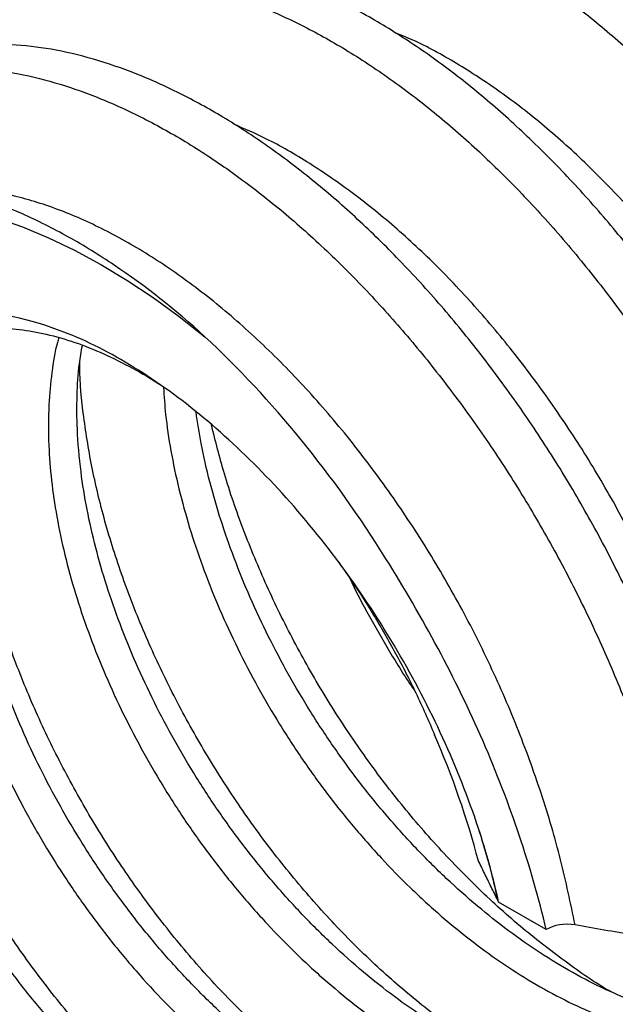
# Model space of a CAD drawing. Units: inches. Extents: x 0 to 2.35, y 0 to 1.78.
# Drawn here: x 1.7 to 1.88, y 1.21 to 1.51 of the extents above; entities that cross this region are included whole.
import ezdxf

# ---------------------------------------------------------------- set-up
doc = ezdxf.new("R2010")
doc.units = ezdxf.units.IN
doc.header["$MEASUREMENT"] = 0

msp = doc.modelspace()

# ---------------------------------------------------------------- linework, layer by layer
msp.add_line((1.856134726192241, 1.237056143109945), (1.841641568569363, 1.245422864914951))
at = {"flags": 128}
msp.add_lwpolyline([(1.688543998174839, 1.454067690869146), (1.696396919051626, 1.451300806155567), (1.704320103592541, 1.448008416424957), (1.712291110521921, 1.444199846895622), (1.720287363114093, 1.439885884790587), (1.728286213138694, 1.435078748784339), (1.736265005008506, 1.429792054395195), (1.744201139948137, 1.424040775421326), (1.752072140001179, 1.417841201528914)], dxfattribs=at)
for points, knots in [([(1.864919090226397, 1.61756433077149), (1.86619122957283, 1.618989863180785), (1.869889942628378, 1.623134562696728), (1.877048478368362, 1.62854681706283), (1.886314145308265, 1.633888085159347), (1.896561158861864, 1.637742395309199), (1.907524353765685, 1.64007725178601), (1.919030840916859, 1.640853886186048), (1.931044605184646, 1.640118883034477), (1.94366624224769, 1.637827606581158), (1.95663730579016, 1.633992438417149), (1.96979239552323, 1.628696008501926), (1.983094948696893, 1.621984209811936), (1.996655675677601, 1.613777460637847), (2.010148312820148, 1.604196900665288), (2.023403757318938, 1.593388035470846), (2.036399217154877, 1.581406116314132), (2.049224718537739, 1.568133494374885), (2.06159875143367, 1.553826150147826), (2.073380571238993, 1.538681784077741), (2.084559820585792, 1.522756066900592), (2.095195657070706, 1.505907525072752), (2.10500812518342, 1.48846103773246), (2.113905403046339, 1.470647203400997), (2.121887119329613, 1.452514461724506), (2.128991272698268, 1.433920191891855), (2.135042979923562, 1.415255783549019), (2.139991148276621, 1.396749019762509), (2.143857690453137, 1.378441771271012), (2.146604868786766, 1.360183191746719), (2.14798439139393, 1.344226697370184), (2.148401560762979, 1.330635645850239), (2.148196946605434, 1.317651820018123), (2.147116612620962, 1.303435343898421), (2.144780587467182, 1.288217309379078), (2.141280738527878, 1.273704636790577), (2.136670614868232, 1.260223107439305), (2.130996562221503, 1.247889949918715), (2.124288118860293, 1.236702421695662), (2.116476707027939, 1.226604480598568), (2.107648170521878, 1.217800258381613), (2.097931407983606, 1.210339857205926), (2.087269739722165, 1.204407498146654), (2.079079319997854, 1.200770450856574), (2.074229733894074, 1.199601081340326), (2.073499865848916, 1.199425089941343)], [0, 0, 0, 0, 0.01259534232442715, 0.03662064004631751, 0.06081273443013332, 0.08553096008373816, 0.1104310118165122, 0.1344561567983286, 0.1586481208577884, 0.1833661619612683, 0.208265964914644, 0.2322919971332217, 0.2564848549265985, 0.2812039022414353, 0.3061047828742142, 0.3301298346632581, 0.3543216867744877, 0.379039578336146, 0.4039392292088574, 0.4279657340258585, 0.4521590925929979, 0.4768786446218464, 0.5017800554736782, 0.5258050327494519, 0.5499967967811744, 0.5747145801921898, 0.5996141267213633, 0.6236407561610878, 0.6478342575710454, 0.6725539383964378, 0.6974554719199944, 0.7137979063721839, 0.7301924927317716, 0.7538412105347777, 0.777648936626809, 0.8019574136825633, 0.8264387522355767, 0.850087479208795, 0.8738952643047572, 0.8982038224987243, 0.9226851886197691, 0.9467104863420017, 0.970902580726172, 0.9956208063801637, 1, 1, 1, 1]), ([(2.056543086931477, 1.186627192540321), (2.059832675372806, 1.18868102057671), (2.066557845051625, 1.192879826075389), (2.075703123419343, 1.201024063318194), (2.084159833154743, 1.210619002326511), (2.091532265674243, 1.221538199764315), (2.097779546432298, 1.233580830632218), (2.102901613217571, 1.24669937041381), (2.106949914534493, 1.261034919116628), (2.109512778957405, 1.274715542638857), (2.110971967510759, 1.287223390930954), (2.11178996830797, 1.299853116094937), (2.111868111089758, 1.31464814344464), (2.110824491986472, 1.331817207266555), (2.108617619085122, 1.349624292234711), (2.105258082031525, 1.36770663858113), (2.100845206482952, 1.385862747895715), (2.095421109788658, 1.40405464756863), (2.088921268096792, 1.422412750274316), (2.081418436914914, 1.440650680270568), (2.073004246825479, 1.458556488061117), (2.063699939218166, 1.476095505914985), (2.053463540335501, 1.493283262480479), (2.042497481825514, 1.509740219040632), (2.030991738368745, 1.525303168797693), (2.018977774862182, 1.539954204983268), (2.006356192431092, 1.553781435520009), (1.993385114026482, 1.566465105756488), (1.980230028227183, 1.577877224151068), (1.966927473450975, 1.588023343650672), (1.95336674884373, 1.596943579903372), (1.939874103811048, 1.60443474120422), (1.926618687716487, 1.610442572686842), (1.913623121468018, 1.614988552199782), (1.900798027568313, 1.618070656347668), (1.888422474751175, 1.619590303811042), (1.876646156085715, 1.619550861583231), (1.865446247127871, 1.618042982478797), (1.85488947154268, 1.614815026216947), (1.847961119007723, 1.611995705804438), (1.844834466127527, 1.609869383977847), (1.844729944355382, 1.609798302558202)], [0, 0, 0, 0, 0.02545215829956522, 0.05203389004722375, 0.07919360800605738, 0.1065530459374503, 0.1329533290143517, 0.159536969780387, 0.1866987726041343, 0.2140603938302759, 0.2320173375250892, 0.2500315853253262, 0.2760166218853617, 0.3021763755796669, 0.328886350736641, 0.3557862648308341, 0.3817713114670324, 0.4079311299944203, 0.4346411943054638, 0.4615411386912066, 0.4879399584867771, 0.5145220532232826, 0.5416822571154545, 0.5690422501612797, 0.5954409021267858, 0.6220228536634321, 0.649182854772818, 0.6765425744612017, 0.7029422013161857, 0.7295251348813557, 0.7566862416086749, 0.7840471454435625, 0.8104456950095219, 0.8370275235382618, 0.8641873603321844, 0.891546912915446, 0.9179470590579546, 0.9445305428695042, 0.9716922041726981, 0.9990536906082121, 1, 1, 1, 1]), ([(1.816201103588116, 1.589440035860644), (1.817473243367722, 1.590865568684536), (1.821171956910579, 1.595010268540669), (1.828330493237043, 1.600422523079003), (1.837596160355075, 1.605763790873418), (1.847843174062637, 1.609618100731755), (1.858806369101256, 1.611952956903563), (1.870312856367877, 1.612729590999246), (1.882326620735083, 1.611994587543914), (1.894948257881084, 1.609703310785373), (1.90791932148815, 1.605868142321186), (1.921074411266998, 1.600571712114313), (1.934376964468168, 1.593859913141725), (1.947937691457123, 1.585653163691843), (1.961430328579899, 1.576072603452316), (1.974685773042504, 1.565263738008451), (1.987681232823483, 1.553281818618508), (2.000506734132529, 1.540009196461199), (2.012880766936964, 1.525701852036303), (2.024662586633863, 1.510557485790137), (2.035841835858977, 1.494631768460067), (2.046477672196012, 1.477783226496018), (2.056290140146738, 1.460336739044471), (2.065187417835653, 1.442522904627355), (2.073169133933632, 1.424390162890413), (2.080273287104099, 1.40579589302265), (2.086324994122072, 1.387131484671313), (2.091273162262163, 1.368624720902803), (2.095139704217828, 1.350317472453654), (2.097886882316641, 1.33205889299488), (2.099266404662436, 1.316102399283736), (2.09968357385697, 1.302511348974844), (2.099478959671476, 1.289527524285536), (2.098398625728185, 1.275311048707608), (2.096062600574409, 1.260093014188354), (2.092562751635104, 1.245580341599827), (2.087952627975455, 1.23209881224857), (2.082278575328739, 1.219765654727948), (2.075570131967479, 1.208578126505008), (2.067758720135322, 1.198480185407485), (2.058930183628517, 1.189675963192138), (2.049213421092979, 1.182215562010538), (2.038551752821236, 1.176283202973553), (2.030361333578273, 1.172646155823016), (2.025511747976177, 1.171476786402311), (2.024781880423721, 1.171300795118305)], [0, 0, 0, 0, 0.012595346380075, 0.03662064419317874, 0.06081273866885036, 0.08553096441633355, 0.1104310162436754, 0.1344561613163421, 0.1586481254672751, 0.183366166664204, 0.2082659697117138, 0.232292002021394, 0.256484859906515, 0.2812039073150976, 0.3061047880423171, 0.3301298399221952, 0.3543216921248818, 0.379039583779977, 0.4039392347468133, 0.4279657396547951, 0.4521590983135574, 0.476878650436011, 0.5017800613821448, 0.5258050387487765, 0.5499968028719839, 0.5747145863764697, 0.5996141329998049, 0.6236407625303874, 0.6478342640318343, 0.6725539449507069, 0.6974554785684209, 0.7137979106709648, 0.7301924946579292, 0.753841212550382, 0.7776489387324611, 0.8019574158801572, 0.8264387545257663, 0.8500874815884311, 0.8738952667744414, 0.8982038250603506, 0.9226851912739912, 0.9467104890870947, 0.9709025835627665, 0.9956208093102499, 1, 1, 1, 1]), ([(2.007825099457628, 1.15850289832046), (2.011114683132446, 1.160556722551267), (2.017839848415185, 1.164755523609168), (2.026985123379032, 1.172899755074706), (2.035441834649795, 1.182494692026548), (2.042814268719002, 1.193413887630989), (2.04906155110869, 1.205456516771817), (2.054183619559876, 1.218575054958947), (2.058231922564267, 1.232910602166129), (2.060794789366384, 1.246591228912268), (2.062253979969876, 1.259099085850422), (2.063071981539649, 1.27172882052472), (2.06315012406245, 1.286523853003323), (2.062106504639747, 1.303692916963177), (2.059899631418276, 1.3215000020361), (2.056540094050632, 1.339582348452385), (2.052127218209637, 1.35773845780765), (2.046703121229843, 1.37593035748512), (2.040203279261537, 1.394288460160498), (2.032700447815831, 1.412526390090665), (2.024286257478199, 1.430432197780304), (2.014981949639573, 1.447971215499217), (2.004745550539138, 1.465158971892528), (1.993779491843416, 1.481615928252716), (1.98227374822628, 1.497178877780984), (1.970259784581956, 1.511829913708884), (1.957638202035823, 1.525657143956929), (1.944667123541659, 1.538340813879142), (1.931512037678888, 1.549752931938332), (1.91820948286454, 1.559899051082521), (1.904648758245862, 1.568819286957051), (1.89115611324059, 1.576310447870587), (1.877900697196213, 1.582318278953849), (1.864905131023891, 1.586864258058801), (1.852080037226736, 1.589946361785798), (1.839704484535688, 1.591466008826102), (1.82792816602334, 1.59142656617167), (1.816728257223752, 1.589918686662209), (1.806171481883615, 1.586690729921879), (1.799243130322108, 1.583871409768317), (1.796116478307908, 1.581745088415276), (1.796011957352662, 1.581674007547315)], [0, 0, 0, 0, 0.02545211867559438, 0.05203385042296605, 0.07919356838153153, 0.1065530063126301, 0.1329532893892666, 0.1595369301550301, 0.1866987329784978, 0.2140603542044287, 0.2320173212939442, 0.2500315927136962, 0.2760166292733287, 0.3021763829672304, 0.3288863581238118, 0.3557862722176164, 0.3817713188534077, 0.4079311373803752, 0.434641201690962, 0.4615411460762406, 0.4879399658719232, 0.5145220606085544, 0.541682264500891, 0.5690422575468835, 0.5954409095119488, 0.6220228610481402, 0.649182862157039, 0.6765425818449301, 0.702942208699853, 0.7295251422649753, 0.756686248992256, 0.78404715282711, 0.8104457023926029, 0.8370275309208645, 0.8641873677142844, 0.8915469202970385, 0.9179470664392978, 0.9445305502506092, 0.9716922115535429, 0.9990536979888125, 1, 1, 1, 1]), ([(1.76748311649841, 1.561315740406755), (1.768755252457085, 1.562741269465561), (1.772453961783722, 1.566885966099001), (1.779612493081033, 1.572298218775268), (1.788878158841502, 1.577639488868324), (1.799125171392879, 1.581493800917626), (1.810088365414475, 1.583828659389705), (1.821594851811327, 1.5846052957787), (1.833608615429196, 1.583870294612775), (1.846230251950016, 1.581579020154476), (1.859201315070252, 1.577743853952577), (1.872356404504095, 1.572447425943705), (1.885658957497957, 1.565735629100896), (1.899219684424756, 1.557528881729516), (1.912712321696546, 1.547948323501964), (1.925967766431857, 1.537139459937864), (1.938963226627031, 1.525157542305647), (1.95178872849239, 1.511884921791735), (1.964162761986385, 1.497577578857827), (1.97594458250041, 1.482433213938692), (1.987123832642594, 1.46650749776109), (1.997759670094104, 1.449658956823578), (2.007572139265642, 1.432212470210495), (2.016469418265933, 1.414398636438899), (2.024451135760371, 1.396265895157545), (2.031555290424463, 1.3776716255544), (2.037606999004906, 1.359007217267131), (2.042555168750017, 1.340500453362969), (2.04642171237012, 1.32219320459466), (2.049168892238594, 1.303934624642108), (2.050548416554181, 1.287978125916292), (2.050965587063942, 1.274387066480368), (2.050760973089087, 1.261403233178368), (2.04968063883543, 1.247186753517397), (2.04734461368163, 1.231968718997465), (2.043844764742331, 1.217456046409125), (2.039234641082684, 1.203974517057811), (2.033560588435955, 1.191641359537231), (2.026852145074745, 1.180453831314175), (2.019040733242391, 1.170355890217082), (2.010212196736329, 1.161551668000128), (2.000495434198058, 1.154091266824441), (1.989833765936617, 1.148158907765168), (1.981643346212306, 1.144521860475088), (1.976793760108526, 1.14335249095884), (1.976063892063369, 1.143176499559857)], [0, 0, 0, 0, 0.01259531055357039, 0.03662060827591191, 0.06081270266012419, 0.08553092831398382, 0.1104309800470034, 0.1344561250316399, 0.158648089093986, 0.1833661302005108, 0.208265933156963, 0.2322919653767356, 0.2564848231712574, 0.2812038704872181, 0.3061047511211032, 0.3301298029130793, 0.3543216550272974, 0.3790395465920735, 0.4039391974679225, 0.4279657022869209, 0.4521590608560149, 0.4768786128869275, 0.501780023740779, 0.5258050010193227, 0.5499967650538573, 0.574714548467765, 0.5996140949998331, 0.6236407244423654, 0.6478342258551467, 0.6725539066834227, 0.6974554402099392, 0.7137978904263064, 0.730192492701545, 0.7538412105072005, 0.777648936601899, 0.8019574136603767, 0.8264387522161326, 0.8500874791920002, 0.8738952642906296, 0.89820382248732, 0.9226851886111076, 0.9467104863360317, 0.9709025807229121, 0.9956208063796731, 1, 1, 1, 1]), ([(1.959107113145929, 1.130378602158835), (1.962396701587258, 1.132432430195224), (1.969121871266077, 1.136631235693903), (1.978267149633795, 1.144775472936708), (1.986723859369196, 1.154370411945025), (1.994096291888696, 1.16528960938283), (2.00034357264675, 1.177332240250733), (2.005465639432023, 1.190450780032325), (2.009513940748945, 1.204786328735143), (2.012076805171857, 1.218466952257371), (2.013535993725211, 1.230974800549469), (2.014353994522422, 1.243604525713451), (2.01443213730421, 1.258399553063154), (2.013388518200924, 1.275568616885069), (2.011181645299574, 1.293375701853225), (2.007822108245977, 1.311458048199644), (2.003409232697404, 1.329614157514229), (1.99798513600311, 1.347806057187144), (1.991485294311244, 1.36616415989283), (1.983982463129366, 1.384402089889083), (1.975568273039931, 1.402307897679632), (1.966263965432618, 1.4198469155335), (1.956027566549952, 1.437034672098993), (1.945061508039966, 1.453491628659146), (1.933555764583197, 1.469054578416207), (1.921541801076634, 1.483705614601782), (1.908920218645544, 1.497532845138523), (1.895949140240933, 1.510216515375003), (1.882794054441635, 1.521628633769584), (1.869491499665426, 1.531774753269187), (1.855930775058182, 1.540694989521887), (1.842438130025499, 1.548186150822735), (1.829182713930939, 1.554193982305356), (1.81618714768247, 1.558739961818297), (1.803362053782765, 1.561822065966182), (1.790986500965627, 1.563341713429556), (1.779210182300167, 1.563302271201746), (1.768010273342323, 1.561794392097311), (1.757453497757133, 1.558566435835461), (1.750525145222175, 1.555747115422952), (1.747398492341979, 1.553620793596362), (1.747293970569833, 1.553549712176716)], [0, 0, 0, 0, 0.02545215829956551, 0.05203389004722404, 0.07919360800605767, 0.1065530459374506, 0.132953329014352, 0.1595369697803873, 0.1866987726041346, 0.2140603938302761, 0.2320173375250895, 0.2500315853253265, 0.276016621885362, 0.3021763755796672, 0.3288863507366413, 0.3557862648308344, 0.3817713114670326, 0.4079311299944205, 0.434641194305464, 0.4615411386912068, 0.4879399584867773, 0.5145220532232828, 0.5416822571154547, 0.56904225016128, 0.595440902126786, 0.6220228536634322, 0.6491828547728182, 0.6765425744612019, 0.7029422013161871, 0.7295251348813572, 0.7566862416086764, 0.7840471454435637, 0.8104456950095218, 0.8370275235382616, 0.8641873603321851, 0.8915469129154466, 0.917947059057955, 0.9445305428695034, 0.9716922041726961, 0.9990536906082114, 1, 1, 1, 1]), ([(1.718765129528818, 1.533191445192923), (1.720037269953709, 1.534616978668863), (1.72373598419628, 1.538761679102522), (1.73089452135048, 1.544173934006724), (1.740160188665748, 1.549515201467828), (1.750407202538303, 1.553369511013182), (1.761370397722891, 1.555704366854997), (1.772876885114128, 1.556481000622048), (1.784890649588752, 1.555745996838547), (1.797512286824359, 1.55345471975031), (1.810483350501205, 1.54961955096186), (1.823638440329504, 1.544323120439941), (1.836940993560389, 1.537611321162082), (1.850501720558253, 1.529404571414282), (1.863994357659671, 1.519824010886372), (1.877249802083186, 1.509015145173075), (1.890245261804798, 1.497033225531189), (1.903070763034107, 1.483760603138327), (1.915444795739702, 1.469453258499723), (1.927226615319481, 1.454308892063349), (1.938405864413148, 1.438383174568092), (1.949041700590443, 1.421534632456906), (1.958854168366184, 1.404088144885179), (1.967751445867135, 1.386274310375539), (1.975733161764955, 1.368141568573295), (1.982837314721337, 1.349547298667604), (1.988889021515353, 1.330882890307084), (1.993837189425392, 1.312376126558018), (1.99770373114249, 1.294068878154607), (2.000450908987636, 1.275810298766644), (2.00183043105115, 1.259853805774149), (2.002247600057025, 1.246262756773775), (2.002042985841888, 1.233278933317763), (2.0009626519401, 1.219062458331527), (1.99862662679836, 1.203844423786338), (1.995126777813207, 1.189331751296981), (1.99051665432457, 1.175850221575734), (1.984842601058379, 1.163517065395382), (1.978134160023132, 1.152329532139969), (1.970322739297058, 1.14223161028498), (1.961494236144794, 1.133427315905049), (1.951777350926863, 1.125967180154289), (1.941116145070595, 1.120033820653209), (1.932904010701159, 1.116390469944986), (1.928031789277012, 1.115216788947671), (1.927279689098315, 1.115035613748317)], [0, 0, 0, 0, 0.01259367809941222, 0.03661578206405132, 0.06080466051783694, 0.08551960030120292, 0.1104163419930353, 0.1344382932371499, 0.1586270413831115, 0.1833417966399959, 0.208238289584601, 0.2322611279480516, 0.2564507697096783, 0.2811665310447705, 0.3060641015261467, 0.3300859595898435, 0.3542745958024244, 0.3789892015373424, 0.40388554242148, 0.4279088533202743, 0.4520989957888365, 0.4768152617705487, 0.501713362400203, 0.5257351459605853, 0.5499236941054244, 0.574638191704148, 0.5995344282586959, 0.62355786376339, 0.6477481490555044, 0.6724645438163795, 0.697362767101151, 0.7137030240867134, 0.7300954259987584, 0.7537410001037469, 0.7775455613602912, 0.801850807014167, 0.8263288911862823, 0.8499744744602638, 0.8737790947128956, 0.8980844214941981, 0.9225625332306808, 0.9465846371949498, 0.9707735156483532, 0.9954884554313037, 1, 1, 1, 1]), ([(2.014242737040989, 1.257805022540955), (2.014438573222234, 1.25926590403678), (2.015356683580985, 1.266114742824865), (2.015575161141402, 1.279256250835102), (2.014847127288647, 1.296997588355027), (2.012619855939692, 1.315223409605414), (2.009062411634388, 1.333722961122582), (2.004209625551941, 1.352475867422636), (1.998070852020471, 1.371380349430941), (1.990703482602922, 1.390192475258319), (1.982211492463272, 1.408633428057887), (1.97273371334053, 1.426439401124238), (1.962362794348162, 1.443461749898779), (1.951185477556429, 1.45965830060906), (1.939262188679022, 1.474964937953644), (1.926694435547454, 1.489202913331411), (1.91366307778598, 1.50215694637942), (1.900364419375056, 1.513628684874357), (1.886953526711681, 1.523561094505788), (1.873533230688698, 1.531726874030405), (1.863912714479687, 1.536856556299455), (1.858872916621562, 1.538720214107951), (1.858201845610104, 1.538968368253368)], [0, 0, 0, 0, 0.01483895589393983, 0.06956732424328649, 0.124127556570523, 0.1782536203629942, 0.2318483555790221, 0.2858995358507674, 0.3404184691262473, 0.3951403383234567, 0.4497943272324116, 0.5041116337741228, 0.5578368106205152, 0.6116499535215632, 0.6660258972126512, 0.7207040113845441, 0.7754147789799037, 0.8298877137081379, 0.8838593489589411, 0.9374777920521012, 0.9916748959963714, 1, 1, 1, 1]), ([(1.910403311427995, 1.102230763118027), (1.910405887207215, 1.102232027315765), (1.914043958669669, 1.104017600271182), (1.920663957188972, 1.108945220198789), (1.930109642717055, 1.117127184936666), (1.938444069305645, 1.126854547484203), (1.945715705003639, 1.137745423110021), (1.951901762129376, 1.149808646274862), (1.957024823147859, 1.163142362552745), (1.961189289540817, 1.178252139916124), (1.964159542016307, 1.195136995211679), (1.965621861890397, 1.212776921848978), (1.965714115673512, 1.23027494419029), (1.964670540861545, 1.247444407923288), (1.962463655804314, 1.265251383121071), (1.959104122030596, 1.283333759072326), (1.954691245630515, 1.301489860688785), (1.949267149165492, 1.319681762422687), (1.942767307411968, 1.338039864562846), (1.935264476247978, 1.356277794712379), (1.92685028615495, 1.374183602462874), (1.917545978549668, 1.391722620328105), (1.907309579667445, 1.408910376891221), (1.896343521158209, 1.425367333452893), (1.884837777701989, 1.440930283210558), (1.872823814195922, 1.455581319397108), (1.860202231765239, 1.46940854993486), (1.847231153360949, 1.482092220172463), (1.834076067561877, 1.493504338568237), (1.820773512785804, 1.503650458069104), (1.8072127881786, 1.512570694323152), (1.79372014314582, 1.52006185562538), (1.78046472705108, 1.526069687109423), (1.76746916080234, 1.530615666623815), (1.754644066902269, 1.5336977707732), (1.742268514084683, 1.53521741823808), (1.730492195418678, 1.535177976011788), (1.719292286460271, 1.533670096908796), (1.708735510874208, 1.53044214064865), (1.701807158335785, 1.527622820235219), (1.698680505452504, 1.525496498406943), (1.698575983677451, 1.525425416985332)], [0, 0, 0, 0, 1.883374319404579e-05, 0.0266010778816242, 0.05376136459999255, 0.08112137095226396, 0.1075215184406731, 0.1341049846257262, 0.1612666391509605, 0.1886281001784741, 0.2191825970750738, 0.250022445198687, 0.2760077984465163, 0.3021678709579471, 0.3288781716377684, 0.355778413569655, 0.3817637768937689, 0.4079239142390734, 0.434634304074051, 0.4615345762978565, 0.487933717824125, 0.5145161365249571, 0.5416766714270534, 0.5690369979176956, 0.5954359716118567, 0.622018247111086, 0.6491785792279275, 0.6765386323577989, 0.7029385809533178, 0.7295218384930385, 0.7566832762412857, 0.7840445135320919, 0.810443384825457, 0.8370255373152815, 0.8641857051146578, 0.8915455911373711, 0.917946059026743, 0.9445298668195488, 0.971691859150429, 0.9990536790489631, 1, 1, 1, 1]), ([(1.670108726757531, 1.505133216116426), (1.671360956559903, 1.506535832940811), (1.675040217087476, 1.510656955683209), (1.682176959422072, 1.516049019938871), (1.691442082204065, 1.521391075256832), (1.701689245444764, 1.525245168776606), (1.71265240014514, 1.527580083308139), (1.724158897889973, 1.528356702244336), (1.736172659451927, 1.527621702847491), (1.748794297368575, 1.525330424973966), (1.761765360767769, 1.52149525681047), (1.774920450600635, 1.516198826525403), (1.788223003787342, 1.509487027573653), (1.80178373078031, 1.501280278118007), (1.815276367901868, 1.491699717879799), (1.828531812365252, 1.480890852436082), (1.841527272144227, 1.46890893304391), (1.854352773460614, 1.455636310895248), (1.866726806237644, 1.441328966437754), (1.878508626033603, 1.426184600309382), (1.889687874886563, 1.410258882536719), (1.900323712647619, 1.393410342266223), (1.910136175285453, 1.375963848496247), (1.919033472199442, 1.358150036942911), (1.927015116097726, 1.340017209341267), (1.934119545560448, 1.321423268058904), (1.939506233965689, 1.304805959068493), (1.94349104871837, 1.290419619022575), (1.946387922378618, 1.27829927798732), (1.948858668708567, 1.266191640731661), (1.950081554056182, 1.258195000477441), (1.95069394726051, 1.254190464681271)], [0, 0, 0, 0, 0.01867728788388801, 0.05487699457647482, 0.09132801928847722, 0.1285717832984294, 0.1660895106453257, 0.2022889871988703, 0.2387398155463027, 0.2759833014878632, 0.313500653990002, 0.3497014673727477, 0.3861536423388858, 0.4233986443726501, 0.4609176206502635, 0.4971169567871681, 0.5335676164584943, 0.570810877080453, 0.6083280004376354, 0.6445295258997915, 0.680982455398051, 0.7182282179008097, 0.755747993076707, 0.7919472169420512, 0.8283977439011273, 0.865640841569005, 0.9031578077084016, 0.9271828217070779, 0.9512808237258099, 0.9756025431746802, 1, 1, 1, 1]), ([(1.965518592726605, 1.228512556434212), (1.965553960537886, 1.228740346434411), (1.966414310839603, 1.234281520408767), (1.966793021705834, 1.24602160109392), (1.966524637811847, 1.263563541012003), (1.964692702515102, 1.281694912467418), (1.96153274685966, 1.300111860568484), (1.957056120579449, 1.318798287519032), (1.951295294442414, 1.337677252045315), (1.944280609511485, 1.35654574671688), (1.936107732931075, 1.375124667826615), (1.926904400594009, 1.393143751578908), (1.916792824193633, 1.410404226568286), (1.905840545444028, 1.426846797948464), (1.894135910026014, 1.442426502662423), (1.881739733339127, 1.457003644401381), (1.868825737981827, 1.470357438800222), (1.855584658780696, 1.482282455458022), (1.842200898979867, 1.492672848200296), (1.828769633501733, 1.501358271951089), (1.817953818867994, 1.507370602342196), (1.811726608033591, 1.509848799139998), (1.809878428272665, 1.510584305498637)], [0, 0, 0, 0, 0.002341294159857232, 0.05695385334550312, 0.1114782350261287, 0.1656466718616743, 0.219218061619857, 0.2729706351212175, 0.3272656673250108, 0.3818421344568063, 0.4364307257454794, 0.4907617705119428, 0.5445731917740608, 0.5981049516741817, 0.6522287575703453, 0.7067320842971854, 0.7613477871703623, 0.8158053898273101, 0.8698390972828137, 0.9233266960873304, 0.9772440580120045, 1, 1, 1, 1]), ([(1.913211782441206, 1.239316413244066), (1.912154048164227, 1.245207575074086), (1.910031465885423, 1.257029519369678), (1.905471770901305, 1.275171312333456), (1.899894075663969, 1.293571759651587), (1.893287063055853, 1.311877579059491), (1.885779192521427, 1.329868607001803), (1.877400551262831, 1.347514204016588), (1.868073096260665, 1.36493280983242), (1.857915132672444, 1.38184055892744), (1.847055083162076, 1.398045909060272), (1.835554563750116, 1.413537654598024), (1.82336854092862, 1.42831412447957), (1.810746681084041, 1.44203870660273), (1.79785230772746, 1.454568730611918), (1.784720952422825, 1.465904103932596), (1.771251333970357, 1.476101435535335), (1.75771904537298, 1.484907545937939), (1.744330153827763, 1.492268609478953), (1.73111468636777, 1.498204359461938), (1.717977896495364, 1.50272409800411), (1.705206194884999, 1.505696257155968), (1.692947638693905, 1.507118022534293), (1.681213373932698, 1.507033101080111), (1.669946236384701, 1.505366819598108), (1.659339628027103, 1.502258178504194), (1.652970205461188, 1.498948962535207), (1.6498435973756, 1.497324541907038)], [0, 0, 0, 0, 0.03890597713930322, 0.07807361396229652, 0.1180651034615697, 0.1583409176304081, 0.1972468803106403, 0.2364144307368727, 0.2764057483280006, 0.3166814237390685, 0.3562071040002864, 0.3960072702844943, 0.4366730418961225, 0.4776378726221134, 0.5171629796171403, 0.5569624751722239, 0.597627482720073, 0.6385916184254992, 0.6781168533889859, 0.7179165561699904, 0.7585817910865686, 0.7995460593707424, 0.8390718919782928, 0.8788721450183934, 0.9195380010781705, 0.9605029916278549, 0.9999999999999999, 0.9999999999999999, 0.9999999999999999, 0.9999999999999999]), ([(1.605020028558784, 1.451263942142097), (1.605377639864146, 1.452207003121175), (1.607211732867992, 1.457043711351604), (1.61155038684675, 1.464650387000498), (1.617990195652915, 1.473849371792876), (1.625392366397617, 1.481610346653384), (1.633641554574198, 1.48810671730133), (1.642813043104433, 1.493281041673131), (1.652852039932355, 1.49707548258898), (1.663606158326345, 1.499396728368521), (1.675077404894778, 1.500240538875062), (1.687210129430582, 1.499531370280982), (1.699812363101525, 1.497263439871606), (1.712666394321821, 1.49349454869154), (1.725794174820784, 1.488266229234223), (1.739241790730306, 1.481515820150745), (1.752782528750899, 1.473335411762082), (1.766163571553988, 1.463866868972201), (1.779409942263767, 1.453124534800188), (1.792553649830348, 1.4410387708025), (1.805369842014962, 1.427795726488875), (1.817649531270353, 1.413632162520395), (1.829438569497735, 1.398543961348416), (1.840756763247245, 1.382464683438213), (1.851386877402102, 1.365643566586001), (1.861135242380654, 1.348358626874234), (1.870058210531911, 1.33058535627875), (1.878148942001627, 1.312261820495537), (1.884866737578332, 1.294711744206683), (1.890299978309857, 1.278270948725494), (1.894642140353723, 1.262935223246628), (1.898326474997644, 1.247558777035708), (1.900130347563883, 1.237376492988986), (1.901032283866445, 1.23228535085589)], [0, 0, 0, 0, 0.008124725510264823, 0.04166955013223859, 0.07521438004780591, 0.1078610031761385, 0.1405076247911448, 0.1740523202123729, 0.2075970071452072, 0.2411019335208288, 0.2746068596364507, 0.3090852411785757, 0.3435636269510209, 0.3770679092436299, 0.4105721881510376, 0.4450498156971521, 0.4795274414100702, 0.5130318046424114, 0.5465361765927147, 0.5810139189929668, 0.61549166339248, 0.6489963545387079, 0.6825010403348856, 0.7169791529971192, 0.7514572674129413, 0.7849616360884599, 0.8184660116120911, 0.852943681276111, 0.887421350691041, 0.9152903153121635, 0.9431592767198435, 0.9715796377473395, 1, 1, 1, 1]), ([(1.913662261956896, 1.266600126463907), (1.91239610713283, 1.272753210877965), (1.90984968221439, 1.285127975148041), (1.904394161102773, 1.303976916250829), (1.897761161282165, 1.322872811144715), (1.889912830225436, 1.341567249983429), (1.880999244641854, 1.359777951334903), (1.871150038648662, 1.37727093723623), (1.860433492486422, 1.39395736128344), (1.848948811511308, 1.409801022289372), (1.836739986740706, 1.424697529301676), (1.823959657932436, 1.438434149766747), (1.810794266575424, 1.450798662514282), (1.797439979614659, 1.461648386297475), (1.784012916001372, 1.470842141317487), (1.771762583290765, 1.477961797036925), (1.764117574631244, 1.481233494090837), (1.760858916697941, 1.482628043402015)], [0, 0, 0, 0, 0.06714768039037942, 0.1350439324731109, 0.2033910123557122, 0.2718533671908715, 0.3400920250591755, 0.4077746331156835, 0.4748175969622183, 0.5424639785916275, 0.6106826571944333, 0.6791418679305372, 0.7475027323651233, 0.8154292897117594, 0.8826095809011814, 0.9499627485688099, 1, 1, 1, 1]), ([(1.752072140000507, 1.417841201528058), (1.742929408079536, 1.426163600148365), (1.733708362178554, 1.43341951080147), (1.719764519380969, 1.442769168522786), (1.715099999413193, 1.445631580540733), (1.705745364169005, 1.450850056613393), (1.701036218374218, 1.453209978109519), (1.687145989684608, 1.459375354833776), (1.678121419854879, 1.462326228740825), (1.660537517511505, 1.465938259387852), (1.651920787645712, 1.466576199938041), (1.6358401645217, 1.465460547923107), (1.628294587756119, 1.463735422561962), (1.617745929337894, 1.459447095552251), (1.614344582276837, 1.457718845832245), (1.607929152593342, 1.453742886305434), (1.604902217505034, 1.45149304719082), (1.596352119994023, 1.443974776766449), (1.591355034131704, 1.437944276716183), (1.5828159991782, 1.423775856537728), (1.579353025711952, 1.415747402589708), (1.576735207236194, 1.406871555294479)], [0, 0, 0, 0, 0.1249999999999999, 0.1249999999999999, 0.1874999999999999, 0.1874999999999999, 0.2499999999999999, 0.2499999999999999, 0.3749999999999998, 0.3749999999999998, 0.4999999999999998, 0.4999999999999998, 0.6249999999999998, 0.6249999999999998, 0.6874999999999997, 0.6874999999999997, 0.7499999999999997, 0.7499999999999997, 0.8749999999999998, 0.8749999999999998, 1, 1, 1, 1]), ([(1.864944275064857, 1.238475831273211), (1.863572943071431, 1.245093455653136), (1.860814306903829, 1.258405781220965), (1.854789722481312, 1.278684022209885), (1.847417617917549, 1.298968909461758), (1.838669183883986, 1.31894904733723), (1.828740676376606, 1.338280610716472), (1.817756705484117, 1.356741160806197), (1.805820796024576, 1.374252223084676), (1.793032826248683, 1.390730738195847), (1.779501929891529, 1.405973671371984), (1.765454015279736, 1.41971167871207), (1.751132704225385, 1.431724525273647), (1.73669476437168, 1.441906773612236), (1.722259177355082, 1.450232727524095), (1.707930715529383, 1.456686959957051), (1.693909220902956, 1.461032396384921), (1.682147829696229, 1.463275856950598), (1.675414695909056, 1.46320098538888), (1.672932985044107, 1.463173389090624)], [0, 0, 0, 0, 0.05961246466414494, 0.1199192477465431, 0.1806085670082743, 0.241335371874758, 0.3017533290497538, 0.3615266029027074, 0.4211858180061319, 0.481531387914259, 0.5422349929034621, 0.6029510938357847, 0.6633337239361377, 0.7230482380842145, 0.7827627522322919, 0.8431453823326448, 0.9038614832649675, 0.964565088254171, 1, 1, 1, 1]), ([(1.709068948372429, 1.419256220353181), (1.698538618745636, 1.423259182276801), (1.688453891719758, 1.425505756268064), (1.67397869090706, 1.426306127656312), (1.669243605885649, 1.426133399386794), (1.660189426165553, 1.424904709946668), (1.655851082319517, 1.423853761924472), (1.651703687277501, 1.422361115152811)], [0, 0, 0, 0, 0.5000000000000001, 0.5000000000000001, 0.75, 0.75, 1, 1, 1, 1]), ([(1.641149453331561, 1.387526302285341), (1.642242558866142, 1.389976727223044), (1.644428769800952, 1.394877576797267), (1.64862627595306, 1.401289472140722), (1.653499147514798, 1.406938160031362), (1.659040739677123, 1.411647127430741), (1.665132298243909, 1.41536878070539), (1.671751984315852, 1.418127676921731), (1.678919084888936, 1.419890013011527), (1.686526039436401, 1.420616530449805), (1.694437939276446, 1.420307389337161), (1.702664042038916, 1.418999967413988), (1.711235984458571, 1.416646345541885), (1.720015356735286, 1.413307628320964), (1.728847436067189, 1.408922949719249), (1.734934110605393, 1.405562718632911), (1.738064773399526, 1.40339494651346), (1.738257638104471, 1.403261400757274)], [0, 0, 0, 0, 0.07022836885858111, 0.1404567290853398, 0.2127256733001888, 0.2849945892333623, 0.3552231266416044, 0.4254516522718184, 0.4977212622414826, 0.5699908945417077, 0.6402070292974988, 0.7104231668410809, 0.7826784499968263, 0.8549337167449998, 0.9251616612875319, 0.9953895788005821, 1, 1, 1, 1]), ([(1.707494397007571, 1.417514149894691), (1.707353822355651, 1.417042461007825), (1.706374879995536, 1.413757685083851), (1.705297246037243, 1.40697063539944), (1.704280023426781, 1.396569683085671), (1.704265584687873, 1.385523524055788), (1.705151388560174, 1.374066425750885), (1.706778378534628, 1.362929719298081), (1.709218529747714, 1.351389355054043), (1.712444705354915, 1.339634291516004), (1.71639172270933, 1.32786387956304), (1.721045015468329, 1.316050198200458), (1.726440553246373, 1.304161826400425), (1.732499254000729, 1.292398919641183), (1.739105412872884, 1.280952215667246), (1.746270079585119, 1.269792192538416), (1.754051874159235, 1.258916547634292), (1.76232610686203, 1.248513173381238), (1.77094811129439, 1.238749658637148), (1.779926755835913, 1.229580549914937), (1.789297513388571, 1.221003221891246), (1.798907616651873, 1.2131702317223), (1.808593607389231, 1.206202726744671), (1.818376149294427, 1.200055145235585), (1.828283508294835, 1.19474004379272), (1.838168440656355, 1.190379749698983), (1.847886672521767, 1.18701582354772), (1.857431361363892, 1.184699833476318), (1.864637418958765, 1.183477311499416), (1.86856070900054, 1.183373956172683), (1.869420829613048, 1.183351297117148)], [0, 0, 0, 0, 0.006376124286053779, 0.04440244433629457, 0.0824287520935617, 0.1275901851195007, 0.1645380643036984, 0.2014859594261552, 0.2395070313940771, 0.2775281119023563, 0.3144758671267135, 0.3514236208028175, 0.3894441067747301, 0.4274645809283352, 0.464422614763313, 0.5013806546241223, 0.5394126534335637, 0.5774446670482678, 0.6143976205957249, 0.6513505786071214, 0.6893766646792133, 0.7274027454087205, 0.7643625384917704, 0.8013223180979866, 0.8393563218744724, 0.8773903188086045, 0.9143432685559393, 0.9512962285665987, 0.9893224520056697, 1, 1, 1, 1]), ([(1.841641568569363, 1.245422864914952), (1.837720790424568, 1.263651206752053), (1.830909095326733, 1.282527145902365), (1.817912567824554, 1.309542319356632), (1.813055789866597, 1.318440280258527), (1.802486755853464, 1.335680260669292), (1.796850248941888, 1.343908012716984), (1.784890182705786, 1.359597903455692), (1.778504982009347, 1.367123011123482), (1.765313117892718, 1.381030400557361), (1.758554604261343, 1.387378884742604), (1.744714795436767, 1.398874297506392), (1.737567929753448, 1.404060807452571), (1.723282827493525, 1.41288285323505), (1.71616162106734, 1.416560037067315), (1.709068948372427, 1.419256220353181)], [0, 0, 0, 0, 0.2500000000000002, 0.2500000000000002, 0.3750000000000001, 0.3750000000000001, 0.5000000000000001, 0.5000000000000001, 0.6250000000000001, 0.6250000000000001, 0.75, 0.75, 0.875, 0.875, 1, 1, 1, 1]), ([(1.807258407969947, 1.350168530458458), (1.799257672241026, 1.363016766454046), (1.790633747460598, 1.375074258063571), (1.772204564417952, 1.397690285521904), (1.762317079548171, 1.408307997349654), (1.752072140000211, 1.417841201528617)], [0, 0, 0, 0, 0.5000000000000001, 0.5000000000000001, 1, 1, 1, 1]), ([(1.891802780281726, 1.188727624999757), (1.890116095423161, 1.188517408609887), (1.885606290640895, 1.187955338656193), (1.877776713711063, 1.188150052685962), (1.868419987357942, 1.189242887625024), (1.858806104390518, 1.191410018074629), (1.849121122582135, 1.194544642289798), (1.83933822139068, 1.198636854788091), (1.829431306196278, 1.203726111016878), (1.819544972982206, 1.209726411595811), (1.809831759053062, 1.216516924331227), (1.800268294876772, 1.22409078396716), (1.7908335292951, 1.232493791100662), (1.781688814740781, 1.241595443459445), (1.772983016997488, 1.251234670113634), (1.764680117941924, 1.261416647220726), (1.756774571296231, 1.272185868084144), (1.749407701572915, 1.283368540808956), (1.74267577174266, 1.294759349153442), (1.736525514873923, 1.306368581564537), (1.730965774587976, 1.318236304525445), (1.726097315709866, 1.330164316289912), (1.72199258473649, 1.341952900342869), (1.718615847493718, 1.353634887490742), (1.715983535021072, 1.365237186742717), (1.714019899302207, 1.377379540715296), (1.713019881003239, 1.389007217232322), (1.712989955198777, 1.399964411215247), (1.713510410114135, 1.408491256673792), (1.714364354052146, 1.413328338687686), (1.714689676902183, 1.415171098190487)], [0, 0, 0, 0, 0.02150307372948824, 0.05749424040073029, 0.09453060434360035, 0.1315669630829395, 0.1675647869263351, 0.2035625976436647, 0.2406066732132578, 0.2776507421185861, 0.3136419007408593, 0.3496330693593292, 0.3866695670938647, 0.4237060661828308, 0.459702243973847, 0.4956984140459917, 0.532740595353512, 0.5697827676855894, 0.6057740305721503, 0.6417653086318003, 0.6788022542832407, 0.7158392077844508, 0.7518305074856871, 0.7878218052396451, 0.824858397070808, 0.861894976928952, 0.9058809729254703, 0.9418671929584447, 0.9778534285148459, 1, 1, 1, 1]), ([(1.842032683588728, 1.197661804270538), (1.840429812628063, 1.198571847859829), (1.834184642317777, 1.202117596297719), (1.823337867926265, 1.209903302048646), (1.809668147367056, 1.220946622807482), (1.796371292251274, 1.233477344830776), (1.7836696643104, 1.247155494750869), (1.771770982614432, 1.261774448441388), (1.760831318362867, 1.277078054002942), (1.750882287683233, 1.292981970741087), (1.741891081853409, 1.309414912560098), (1.733927746362836, 1.326322324977078), (1.727136261118941, 1.34346475862981), (1.721660351730878, 1.360546166476787), (1.717539156421184, 1.37730962914502), (1.714989677174743, 1.393369288231425), (1.71382823090573, 1.40439927107675), (1.713898170205558, 1.409753155071993), (1.713905195382785, 1.410290935461818)], [0, 0, 0, 0, 0.02380957266459292, 0.09276781472406721, 0.1624286639499704, 0.2324064112722745, 0.3023046633986098, 0.3717297208658653, 0.440303730361184, 0.5079761795817507, 0.5764806352202262, 0.6458604645895237, 0.7157393120890629, 0.7857241344246113, 0.855418298111171, 0.9244349777047381, 0.9924097370837299, 1, 1, 1, 1]), ([(1.857006449984068, 1.168639077254378), (1.855319029404515, 1.168428760556301), (1.850808494006124, 1.167866576520474), (1.842978156526903, 1.168061257233969), (1.833621423966476, 1.169154108921572), (1.824007542668246, 1.171321234867361), (1.814322560424892, 1.174455860256169), (1.804539659349581, 1.178548072441079), (1.794632744123178, 1.18363732875621), (1.784746410917711, 1.189637629311928), (1.77503319698633, 1.196428142053386), (1.765469732810619, 1.204002001687722), (1.756034967228861, 1.212405008821601), (1.746890252674293, 1.221506661180515), (1.738184454932052, 1.231145887833826), (1.729881555872502, 1.241327864944312), (1.721976009242126, 1.252097085794677), (1.714609139461845, 1.263279758568036), (1.707877209838317, 1.274670566736342), (1.701726952195342, 1.286279799807267), (1.696167214881095, 1.298147520235599), (1.691298744951587, 1.310075541418415), (1.687194054089309, 1.321864091287442), (1.683817166617988, 1.333546206464769), (1.681185430749811, 1.345148014316431), (1.679219494950476, 1.357292328489331), (1.678255553072118, 1.368600329302052), (1.678164236899129, 1.379008903067746), (1.678723075165592, 1.387987840857796), (1.679889647418936, 1.396582254046348), (1.681219982873624, 1.401876251345834), (1.681885150665623, 1.40452325025287)], [0, 0, 0, 0, 0.02070775003892723, 0.05535255448664464, 0.09100345733110483, 0.1266543551666885, 0.1613055677542025, 0.1959567677066721, 0.2316150937003248, 0.2672734132790103, 0.3019182099788555, 0.3365630163009585, 0.3722140479321892, 0.4078650808671837, 0.4425147089780576, 0.4771643296588088, 0.5128208322511895, 0.5484773262038818, 0.583122223267683, 0.6177671349369768, 0.6534185977293787, 0.689070068077905, 0.7237150005792138, 0.7583599312060881, 0.7940110534139673, 0.8296621640967159, 0.8720027262590171, 0.9036226844417274, 0.9352426532172086, 0.9676213234613381, 1, 1, 1, 1]), ([(1.739434107725709, 1.402399564739093), (1.739611932347056, 1.39964954402767), (1.740017923573283, 1.393370974320453), (1.741592354958319, 1.38301027636509), (1.74401290770311, 1.37148037000483), (1.747244353296468, 1.359722494364231), (1.75118999761726, 1.347952815071915), (1.755843656974558, 1.33613893808976), (1.761239093749513, 1.324250620186015), (1.767297821665253, 1.312487698932097), (1.773903973457478, 1.301040998740294), (1.781068642065201, 1.289880974584171), (1.788850436098055, 1.279005330029688), (1.797124669017056, 1.268601955435094), (1.80574667313651, 1.258838441678753), (1.814725318723045, 1.249669329324938), (1.824096072299452, 1.241092015221468), (1.833706190341617, 1.233258973286638), (1.843392127431302, 1.226291656227791), (1.853174870272972, 1.220143370870053), (1.863081458028375, 1.214830970976861), (1.872969258378487, 1.210460630771063), (1.882677082829182, 1.20713316015344), (1.891880329728828, 1.204777990172577), (1.897732725576612, 1.204047058871695), (1.900519125605038, 1.203699053191538)], [0, 0, 0, 0, 0.03391186620887255, 0.07742414993810356, 0.1222002776626882, 0.166976415444962, 0.2104885344209423, 0.2540006515735973, 0.298776089190544, 0.3435515128894707, 0.3870757366367834, 0.4305999674805134, 0.4753889633759878, 0.5201779767071184, 0.563696217572015, 0.6072144636939418, 0.6519964963590544, 0.696778522732386, 0.7403048182865223, 0.7838310979694482, 0.8286224550466532, 0.8734138040658502, 0.916932040455472, 0.9604502889318638, 1, 1, 1, 1]), ([(1.90297663707222, 1.209557051918953), (1.89982592363492, 1.21019694112935), (1.893548716272565, 1.21147180072624), (1.883916608317438, 1.214646456116486), (1.87413763452739, 1.218722031874839), (1.864229637242666, 1.223815871911792), (1.854343594990398, 1.229814939957358), (1.844630305268661, 1.236605773752952), (1.835066861329776, 1.244179547670893), (1.825632090163939, 1.252582578424631), (1.816487377142499, 1.261684224418939), (1.807781578886217, 1.271323452778264), (1.799478680393177, 1.281505429255006), (1.791573131960011, 1.292274650963648), (1.784206268784645, 1.303457320965301), (1.777474315217853, 1.314848139081887), (1.771324147240464, 1.32645733492406), (1.7657640657714, 1.33832519823662), (1.7608968757119, 1.350252688052283), (1.756787539556713, 1.362043166519832), (1.753428050153047, 1.373718058495615), (1.750872625980872, 1.3847309343849), (1.749835878583252, 1.391706366221045), (1.749361840396022, 1.394895784463463)], [0, 0, 0, 0, 0.04768425759238262, 0.09500196662879905, 0.1423196584115232, 0.1910126237682784, 0.2397055803651223, 0.2870145282332222, 0.3343234892409254, 0.3830064938346095, 0.4316895002086387, 0.4790050455746085, 0.5263205807944287, 0.5750110562189593, 0.623701519845627, 0.6710106047649892, 0.7183197096287742, 0.7670033029914309, 0.8156869066722976, 0.8629960399830882, 0.9103051707342584, 0.9589882990142211, 1, 1, 1, 1]), ([(1.807277209183821, 1.177554993842832), (1.804430308191509, 1.17924058218457), (1.796927919646612, 1.183682583750697), (1.784871675587217, 1.192612358187543), (1.77127790312228, 1.204072638328512), (1.758118366205841, 1.216930332258514), (1.745611878847889, 1.230884703631569), (1.73395746437972, 1.24570688918259), (1.723282351255239, 1.261176156912384), (1.713590413384299, 1.277227242155515), (1.70486272898673, 1.293795917078591), (1.697196882474377, 1.310794003141086), (1.690746715573552, 1.327947627013835), (1.685619104027403, 1.344975471013249), (1.681938950233762, 1.361563902643413), (1.679672557600057, 1.376719788227852), (1.679301735453585, 1.385932417471504), (1.679133825602222, 1.390103935331676)], [0, 0, 0, 0, 0.04231507300285989, 0.111512174055339, 0.1813109324705537, 0.2513214291096496, 0.3211465845603618, 0.3903955905635098, 0.4586968170700819, 0.5264486527709359, 0.5952367221245203, 0.6648022990937353, 0.734763275037197, 0.804724250980657, 0.8742898279498722, 0.9430778973034567, 1, 1, 1, 1]), ([(1.87593964548039, 1.218123637672285), (1.875859307222697, 1.21816776918032), (1.871153799994739, 1.220752604052249), (1.86181341976775, 1.227330596526453), (1.848084741880364, 1.237911793704884), (1.834666701308653, 1.250110165408906), (1.821784782135207, 1.263492286454792), (1.80965379401658, 1.277889310276814), (1.798451265453008, 1.293023388663561), (1.788240368397243, 1.308774406327288), (1.778993562785288, 1.325069592721503), (1.770735014370275, 1.341869703738357), (1.763646198480233, 1.358968893999024), (1.757932117362377, 1.37545357607134), (1.755295776389333, 1.38601576719911), (1.75406181410778, 1.390959492459036)], [0, 0, 0, 0, 0.001447888868465136, 0.08480457171298149, 0.1691342704809012, 0.2539751350810555, 0.3388481538952597, 0.4232732253772983, 0.5067853210219087, 0.589016200069855, 0.6717692155113866, 0.7557006965508087, 0.8403619479529285, 0.9252800237371637, 1, 1, 1, 1]), ([(1.792671223729276, 1.349268101106901), (1.793962592244672, 1.347479263962281), (1.797748029591419, 1.342235578016903), (1.803648299660471, 1.332887246589079), (1.810311649295087, 1.321336059955315), (1.816591354234287, 1.309147365313374), (1.820245272657346, 1.300744129627751), (1.822108265199341, 1.29645964278422)], [0, 0, 0, 0, 0.1114364667226634, 0.326657927533399, 0.5481345314888777, 0.7696111679701492, 1, 1, 1, 1]), ([(1.856134726192241, 1.237056143109946), (1.853904524761307, 1.246605115390115), (1.851136151949027, 1.256280898052082), (1.844684965558013, 1.275465504398145), (1.840998532978584, 1.285004105555039), (1.832737678841903, 1.303977829737246), (1.828136395213319, 1.313457714716446), (1.818187603754581, 1.332083845460889), (1.812846650732468, 1.341194473040967), (1.807258407969948, 1.350168530458458)], [0, 0, 0, 0, 0.25, 0.25, 0.5, 0.5, 0.75, 0.75, 1, 1, 1, 1]), ([(1.796129182222292, 1.344404708731248), (1.796135840708247, 1.344390031999378), (1.797955192126576, 1.340379791064304), (1.802136019800462, 1.332574642742021), (1.808727722271223, 1.321158991687097), (1.813384233122265, 1.313635562201875), (1.815966416322782, 1.310028636447402), (1.816006228394548, 1.309973024906375)], [0, 0, 0, 0, 0.001239705425756096, 0.3387346372232827, 0.666798644476692, 0.9948627052193759, 1, 1, 1, 1]), ([(1.772210665853247, 1.157533658038713), (1.768220437627785, 1.160001968344037), (1.759566480193486, 1.165355209088664), (1.746419135973568, 1.175437318471976), (1.732918486995048, 1.187291119149815), (1.719911991109493, 1.200463419304719), (1.707615082188263, 1.214675266603479), (1.696215766167105, 1.229681375558569), (1.685616595508057, 1.245600589757408), (1.675846619973703, 1.26241515757581), (1.667034445109802, 1.280076532315026), (1.659361423301511, 1.298127564435809), (1.655457970425733, 1.310145677486807), (1.653502924060217, 1.316164955543552)], [0, 0, 0, 0, 0.07735534783144836, 0.1677673179636208, 0.2588295810223826, 0.3500299446471895, 0.4408515379387464, 0.5307902712962639, 0.619371231650077, 0.7128736301835711, 0.8078589105485307, 0.9037660372617041, 1, 1, 1, 1]), ([(1.680295578953076, 1.311754214843408), (1.68170406323156, 1.307859652843251), (1.684521031615411, 1.300070529321619), (1.689667296335888, 1.288264589909661), (1.695484489644267, 1.276444658768777), (1.701950082440015, 1.264804091629629), (1.708929546475326, 1.253536695468944), (1.716448095932186, 1.242615977676718), (1.724555560380304, 1.232035791935393), (1.733115996783555, 1.22197615348461), (1.741981876852096, 1.212599270667153), (1.751163715536753, 1.203858866450689), (1.760696386526317, 1.195754912441451), (1.770423542186189, 1.188432371722434), (1.780181142753233, 1.182004383989334), (1.789987754180399, 1.176421665365256), (1.799887314700562, 1.171716464762269), (1.809734788953897, 1.167978201709856), (1.819347088943362, 1.16530196782389), (1.827797866572576, 1.16366191068576), (1.832924447545259, 1.163366704458402), (1.835044277453189, 1.163244637335481)], [0, 0, 0, 0, 0.05280877062907016, 0.1056175347673741, 0.1599607319777804, 0.2143039079215599, 0.2671128052928649, 0.3199216938075896, 0.3742653916375306, 0.4286091062591114, 0.4814086773590086, 0.5342082505552068, 0.588541175225492, 0.6428740875579753, 0.6956825391192774, 0.7484909703555495, 0.8028341123488077, 0.8571772796144796, 0.9099763428220895, 0.9627754166131507, 1, 1, 1, 1]), ([(1.744940337271432, 1.133243851066141), (1.741820388382314, 1.13492325428501), (1.734068213082959, 1.139096088076097), (1.721696989693606, 1.147563462328386), (1.707984380362996, 1.158346300483946), (1.694594326972096, 1.170606053875412), (1.681756238761783, 1.184069955247865), (1.669682239171532, 1.198522592518959), (1.658544812436785, 1.213699940783429), (1.648401548602235, 1.229489302503409), (1.639211466018348, 1.245820316378671), (1.631051011901425, 1.262644289342249), (1.62404953836983, 1.27950966710244), (1.620459421141392, 1.290636652444871), (1.618704361994091, 1.296076173263982)], [0, 0, 0, 0, 0.05756332598856086, 0.143028302621831, 0.2294592850003779, 0.3163815264651643, 0.4033037679299489, 0.4897347503084964, 0.5751997269417669, 0.6593772465239901, 0.7442373506417944, 0.8302750129217852, 0.9170285057162234, 1, 1, 1, 1]), ([(1.826399027623486, 1.149152621850903), (1.824302487736505, 1.148790658761237), (1.819434449900019, 1.147950202528164), (1.811327990756285, 1.147822920903656), (1.802157579074291, 1.148552854902279), (1.792621756594006, 1.150353587117886), (1.782895460160174, 1.153164650223309), (1.773137592949518, 1.1569374817095), (1.763331212901502, 1.161648559018901), (1.75343097414395, 1.16733113486099), (1.743585966038695, 1.173889659694576), (1.733964731457317, 1.181205836470669), (1.724535145499305, 1.189270524036193), (1.715280038276789, 1.198130898338089), (1.706357585628656, 1.207648030714071), (1.697912942834902, 1.217654878999568), (1.689907967432184, 1.228158148185837), (1.682344839483893, 1.239205218235343), (1.67539636465693, 1.250520530766874), (1.669130982550598, 1.261888350405846), (1.66351602597122, 1.273322386822724), (1.658439912763193, 1.284956775813585), (1.655611075915534, 1.292777343864456), (1.654196657403376, 1.296687628134082)], [0, 0, 0, 0, 0.03610301690629321, 0.0838290048296039, 0.1315549946477793, 0.1806669940946316, 0.2297789823892382, 0.2775129974382422, 0.3252469941152763, 0.3743682290885289, 0.4234894869057343, 0.471215015740824, 0.5189405541423867, 0.5680521016431036, 0.6171636465763097, 0.6648976757881049, 0.7126316910963069, 0.7617530359835457, 0.8108743880846871, 0.857510525609467, 0.9041466785510884, 0.9520733362826049, 0.9999999999999999, 0.9999999999999999, 0.9999999999999999, 0.9999999999999999]), ([(1.822647946105439, 1.145228272580305), (1.821766604062842, 1.144963797081152), (1.81817805013203, 1.143886934130998), (1.811482342426141, 1.143065485286307), (1.802642810553412, 1.142767703019773), (1.793453938200991, 1.14353979475234), (1.78392320193503, 1.145328911828014), (1.774195537782538, 1.148143098325926), (1.764438026976324, 1.151915115908651), (1.75463155176249, 1.156626410543598), (1.744731339225263, 1.162308926507609), (1.734886324069651, 1.168867467441748), (1.725265091324824, 1.176183640023803), (1.715835504876485, 1.184248328709061), (1.706580397789062, 1.193108702702451), (1.697657945104601, 1.202625835161393), (1.689213302320314, 1.212632683425273), (1.681208326915067, 1.223135952617314), (1.673645198967474, 1.234183022665229), (1.666696724140325, 1.245498335197186), (1.66043134203404, 1.256866154836049), (1.654816385454651, 1.268300191252956), (1.649740272246627, 1.279934580243809), (1.646911435398966, 1.287755148294681), (1.645497016886808, 1.291665432564308)], [0, 0, 0, 0, 0.01554090446425215, 0.0632777867253743, 0.1096582545786444, 0.156038724273358, 0.2037661283705708, 0.2514935216299488, 0.2978817903033039, 0.3442700411226428, 0.3920064203726803, 0.43974282182264, 0.4861228435305829, 0.5325028745352952, 0.5802298394279134, 0.6279568018254057, 0.6743450842622659, 0.7207333531875119, 0.7684698392527733, 0.816206332328559, 0.8615276755083876, 0.9068490336704169, 0.953424513926648, 1, 1, 1, 1]), ([(1.798231357600561, 1.130493409400162), (1.790996147528997, 1.128054626358192), (1.783262261260688, 1.126963776589834), (1.766833168400912, 1.127381404051281), (1.7580625375286, 1.128942858103944), (1.74041585504865, 1.134581209644975), (1.731381743997884, 1.138697477264342), (1.713262488316469, 1.149289396222212), (1.70437284841496, 1.155627120287769), (1.691289553821976, 1.166671036390496), (1.686943639497086, 1.170639106580576), (1.678508540719712, 1.178948633608436), (1.670322543115526, 1.187628268548961), (1.662622598512672, 1.197030125325111), (1.655169143383736, 1.206798296454894), (1.651544848405105, 1.211899200540661), (1.641279995152092, 1.227438037939962), (1.635180385977783, 1.238133118723985), (1.624397548472046, 1.260156922931449), (1.619757273945949, 1.271462575363075), (1.61604249883557, 1.282691105562507)], [0, 0, 0, 0, 0.1249999999999999, 0.1249999999999999, 0.2499999999999999, 0.2499999999999999, 0.3749999999999998, 0.3749999999999998, 0.4999999999999998, 0.4999999999999998, 0.5624999999999998, 0.5624999999999998, 0.6249999999999998, 0.6874999999999997, 0.6874999999999997, 0.7499999999999997, 0.7499999999999997, 0.8749999999999998, 0.8749999999999998, 1, 1, 1, 1]), ([(1.841513054783184, 1.245733335231271), (1.840232892756943, 1.25131422679665), (1.838593511896283, 1.258461139945273), (1.836213527940191, 1.265631060270262), (1.835692029194437, 1.267202123153717)], [0, 0, 0, 0, 0.780881402826763, 1, 1, 1, 1]), ([(1.841513054783184, 1.245733335231271), (1.840880425275884, 1.24702452361048), (1.84024675577544, 1.24831554235968), (1.839611934104357, 1.24960637212296), (1.838928750903269, 1.250995538955013), (1.838244233598302, 1.252384487422295), (1.837558220674456, 1.253773189436883), (1.836872206723535, 1.255161893530588), (1.836184697229438, 1.256550351780443), (1.835495503597285, 1.257938531092277)], [5.759824041329242e-20, 5.759824041329242e-20, 5.759824041329242e-20, 5.759824041329242e-20, 0.0001771188054356551, 0.0001771188054356551, 0.0001771188054356551, 0.0003677307569128733, 0.0003677307569128733, 0.0003677307569128733, 0.0005583429620423057, 0.0005583429620423057, 0.0005583429620423057, 0.0005583429620423057]), ([(1.901032283866444, 1.232285350855892), (1.897978778662548, 1.232802077155365), (1.894925995454851, 1.233320227936338), (1.891874020871566, 1.233839959069996), (1.888822046036208, 1.234359690246581), (1.885770877176521, 1.234881001933758), (1.882720615060408, 1.235404073197756), (1.876791467316949, 1.236420827393476), (1.870865708446773, 1.237444203572136), (1.864944275064857, 1.238475831273211)], [6.939740885162004e-18, 6.939740885162004e-18, 6.939740885162004e-18, 6.939740885162004e-18, 0.0002424679431841538, 0.0002424679431841538, 0.0002424679431841538, 0.0004849359202825644, 0.0004849359202825644, 0.0004849359202825644, 0.0009562498227432754, 0.0009562498227432754, 0.0009562498227432754, 0.0009562498227432754])]:
    msp.add_open_spline(points, degree=3, knots=knots)
for points in [[(1.835495504200672, 1.257938530621096), (1.832019967106361, 1.271028732950392), (1.827557530813661, 1.283869094409167), (1.822108265199176, 1.296459642783924)], [(1.841641568569363, 1.245422864914951), (1.841606160939957, 1.245527286923658), (1.841563220209139, 1.245630948266572), (1.841513054783185, 1.24573333523127)], [(1.864944275064857, 1.238475831273211), (1.861831104796464, 1.239018205472142), (1.858268054995426, 1.238475163628412), (1.856134726192241, 1.237056143109946)]]:
    msp.add_open_spline(points, degree=3)

doc.saveas('drawing.dxf')
